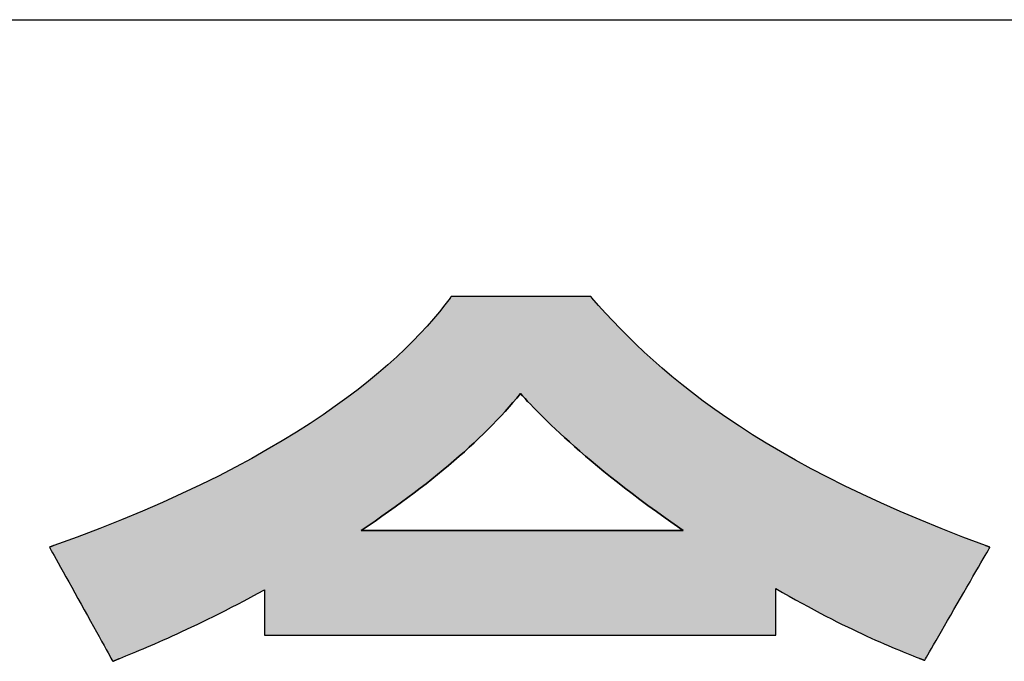
# Model space of a CAD drawing. Extents: x 81 to 1617, y 6 to 1139.
# Drawn here: x 950 to 979, y 19 to 38 of the extents above; entities that cross this region are included whole.
import ezdxf

# ---------------------------------------------------------------- set-up
doc = ezdxf.new("R2010")
doc.units = 0
doc.layers.get('0').update_dxf_attribs({"linetype": 'CONTINUOUS'})
doc.layers.add('1', color=7, linetype='CONTINUOUS')
doc.layers.add('2', color=134, linetype='CONTINUOUS')

# ---------------------------------------------------------------- blocks, each defined once
blk = doc.blocks.new('*G17')
at = {"layer": '2', "color": 134, "linetype": 'CONTINUOUS'}
for points in [[(966.667, 30.092), (966.667, 30.092), (966.667, 30.092), (966.666, 30.093), (966.666, 30.094), (966.665, 30.095), (966.664, 30.096), (966.663, 30.097), (966.661, 30.099), (966.66, 30.1), (966.658, 30.102), (966.657, 30.104), (966.655, 30.106), (966.654, 30.108), (966.652, 30.11), (966.65, 30.112), (966.648, 30.114), (966.647, 30.116), (966.645, 30.117), (966.643, 30.119), (966.642, 30.121), (966.64, 30.123), (966.639, 30.124), (966.638, 30.126), (966.637, 30.127), (966.636, 30.129), (966.635, 30.13), (966.634, 30.13), (966.633, 30.131), (966.633, 30.131), (966.633, 30.131), (966.62, 30.131), (966.581, 30.131), (966.519, 30.131), (966.435, 30.131), (966.331, 30.131), (966.209, 30.131), (966.071, 30.131), (965.918, 30.131), (965.753, 30.131), (965.577, 30.131), (965.392, 30.131), (965.199, 30.131), (965.001, 30.131), (964.799, 30.131), (964.596, 30.131), (964.393, 30.131), (964.191, 30.131), (963.993, 30.131), (963.801, 30.131), (963.615, 30.131), (963.439, 30.131), (963.274, 30.131), (963.121, 30.131), (962.983, 30.131), (962.861, 30.131), (962.757, 30.131), (962.673, 30.131), (962.611, 30.131), (962.572, 30.131), (962.559, 30.131), (962.559, 30.131), (962.559, 30.131), (962.558, 30.13), (962.557, 30.129), (962.557, 30.128), (962.556, 30.127), (962.554, 30.125), (962.553, 30.123), (962.552, 30.121), (962.55, 30.119), (962.549, 30.117), (962.547, 30.115), (962.545, 30.113), (962.544, 30.111), (962.542, 30.108), (962.54, 30.106), (962.539, 30.104), (962.537, 30.101), (962.535, 30.099), (962.534, 30.097), (962.532, 30.095), (962.531, 30.093), (962.53, 30.091), (962.528, 30.09), (962.527, 30.088), (962.526, 30.087), (962.526, 30.086), (962.525, 30.086), (962.525, 30.085), (962.525, 30.085), (962.376, 29.889), (962.215, 29.688), (962.042, 29.481), (961.855, 29.27), (961.655, 29.053), (961.442, 28.832), (961.214, 28.606), (960.971, 28.377), (960.713, 28.144), (960.44, 27.907), (960.15, 27.667), (959.844, 27.424), (959.52, 27.179), (959.179, 26.931), (958.82, 26.681), (958.443, 26.43), (958.047, 26.176), (957.631, 25.922), (957.196, 25.666), (956.74, 25.41), (956.264, 25.153), (955.767, 24.897), (955.247, 24.64), (954.706, 24.383), (954.142, 24.127), (953.556, 23.873), (952.945, 23.619), (952.311, 23.367), (951.653, 23.116), (950.969, 22.868), (950.969, 22.868), (950.968, 22.867), (950.966, 22.866), (950.963, 22.866), (950.96, 22.864), (950.956, 22.863), (950.952, 22.861), (950.947, 22.86), (950.942, 22.858), (950.936, 22.856), (950.93, 22.854), (950.924, 22.852), (950.918, 22.849), (950.912, 22.847), (950.905, 22.845), (950.899, 22.843), (950.893, 22.84), (950.886, 22.838), (950.88, 22.836), (950.874, 22.834), (950.869, 22.832), (950.864, 22.83), (950.859, 22.828), (950.854, 22.827), (950.851, 22.825), (950.847, 22.824), (950.845, 22.823), (950.843, 22.823), (950.842, 22.822), (950.841, 22.822), (950.847, 22.811), (950.865, 22.78), (950.893, 22.729), (950.931, 22.66), (950.978, 22.575), (951.033, 22.476), (951.096, 22.363), (951.165, 22.238), (951.24, 22.103), (951.32, 21.959), (951.404, 21.807), (951.491, 21.65), (951.58, 21.488), (951.672, 21.323), (951.764, 21.157), (951.856, 20.991), (951.947, 20.826), (952.037, 20.664), (952.124, 20.507), (952.208, 20.356), (952.288, 20.212), (952.363, 20.076), (952.432, 19.952), (952.495, 19.839), (952.55, 19.739), (952.597, 19.654), (952.635, 19.586), (952.663, 19.535), (952.68, 19.503), (952.687, 19.492), (952.687, 19.493), (952.689, 19.493), (952.692, 19.495), (952.696, 19.496), (952.702, 19.498), (952.708, 19.501), (952.715, 19.504), (952.722, 19.507), (952.73, 19.51), (952.739, 19.514), (952.748, 19.518), (952.758, 19.522), (952.768, 19.526), (952.778, 19.53), (952.788, 19.534), (952.798, 19.538), (952.808, 19.542), (952.818, 19.546), (952.828, 19.55), (952.837, 19.554), (952.846, 19.558), (952.854, 19.561), (952.861, 19.564), (952.868, 19.567), (952.874, 19.57), (952.88, 19.572), (952.884, 19.573), (952.887, 19.575), (952.889, 19.575), (952.889, 19.576), (952.978, 19.612), (953.07, 19.65), (953.164, 19.688), (953.262, 19.729), (953.363, 19.771), (953.467, 19.814), (953.574, 19.86), (953.685, 19.907), (953.799, 19.956), (953.917, 20.006), (954.038, 20.059), (954.163, 20.115), (954.292, 20.172), (954.425, 20.232), (954.561, 20.294), (954.701, 20.359), (954.845, 20.426), (954.994, 20.496), (955.146, 20.568), (955.303, 20.644), (955.464, 20.722), (955.629, 20.804), (955.799, 20.889), (955.973, 20.976), (956.152, 21.068), (956.335, 21.162), (956.523, 21.26), (956.716, 21.362), (956.913, 21.467), (957.116, 21.576), (957.116, 21.571), (957.116, 21.559), (957.116, 21.539), (957.116, 21.512), (957.116, 21.478), (957.116, 21.439), (957.116, 21.394), (957.116, 21.345), (957.116, 21.291), (957.116, 21.234), (957.116, 21.174), (957.116, 21.112), (957.116, 21.048), (957.116, 20.983), (957.116, 20.917), (957.116, 20.851), (957.116, 20.786), (957.116, 20.722), (957.116, 20.66), (957.116, 20.6), (957.116, 20.543), (957.116, 20.489), (957.116, 20.44), (957.116, 20.395), (957.116, 20.356), (957.116, 20.322), (957.116, 20.295), (957.116, 20.275), (957.116, 20.262), (957.116, 20.258), (957.164, 20.258), (957.306, 20.258), (957.533, 20.258), (957.84, 20.258), (958.22, 20.258), (958.666, 20.258), (959.172, 20.258), (959.731, 20.258), (960.336, 20.258), (960.981, 20.258), (961.659, 20.258), (962.364, 20.258), (963.089, 20.258), (963.826, 20.258), (964.571, 20.258), (965.315, 20.258), (966.053, 20.258), (966.777, 20.258), (967.482, 20.258), (968.16, 20.258), (968.805, 20.258), (969.41, 20.258), (969.969, 20.258), (970.475, 20.258), (970.921, 20.258), (971.301, 20.258), (971.608, 20.258), (971.836, 20.258), (971.977, 20.258), (972.026, 20.258), (972.026, 20.263), (972.026, 20.275), (972.026, 20.296), (972.026, 20.324), (972.026, 20.359), (972.026, 20.4), (972.026, 20.446), (972.026, 20.497), (972.026, 20.552), (972.026, 20.611), (972.026, 20.673), (972.026, 20.737), (972.026, 20.803), (972.026, 20.871), (972.026, 20.939), (972.026, 21.007), (972.026, 21.074), (972.026, 21.14), (972.026, 21.205), (972.026, 21.266), (972.026, 21.325), (972.026, 21.381), (972.026, 21.432), (972.026, 21.478), (972.026, 21.519), (972.026, 21.553), (972.026, 21.581), (972.026, 21.602), (972.026, 21.615), (972.026, 21.619), (972.224, 21.504), (972.418, 21.394), (972.607, 21.287), (972.792, 21.184), (972.972, 21.086), (973.148, 20.991), (973.32, 20.9), (973.487, 20.812), (973.651, 20.728), (973.81, 20.648), (973.965, 20.57), (974.116, 20.496), (974.263, 20.425), (974.406, 20.357), (974.545, 20.291), (974.68, 20.229), (974.812, 20.169), (974.94, 20.111), (975.065, 20.056), (975.186, 20.004), (975.303, 19.953), (975.417, 19.905), (975.528, 19.859), (975.635, 19.814), (975.74, 19.772), (975.84, 19.731), (975.938, 19.691), (976.033, 19.653), (976.125, 19.617), (976.213, 19.582), (976.214, 19.581), (976.215, 19.581), (976.218, 19.58), (976.221, 19.579), (976.225, 19.577), (976.23, 19.575), (976.235, 19.573), (976.241, 19.571), (976.247, 19.568), (976.254, 19.566), (976.261, 19.563), (976.269, 19.56), (976.276, 19.557), (976.284, 19.554), (976.292, 19.551), (976.3, 19.547), (976.308, 19.544), (976.315, 19.541), (976.323, 19.538), (976.33, 19.536), (976.337, 19.533), (976.343, 19.53), (976.349, 19.528), (976.354, 19.526), (976.359, 19.524), (976.363, 19.522), (976.366, 19.521), (976.369, 19.52), (976.37, 19.52), (976.371, 19.519), (976.377, 19.53), (976.395, 19.561), (976.424, 19.612), (976.463, 19.68), (976.512, 19.764), (976.569, 19.863), (976.633, 19.975), (976.705, 20.098), (976.782, 20.232), (976.864, 20.375), (976.951, 20.525), (977.041, 20.681), (977.133, 20.841), (977.227, 21.005), (977.323, 21.17), (977.418, 21.334), (977.512, 21.498), (977.604, 21.658), (977.694, 21.814), (977.781, 21.964), (977.863, 22.107), (977.941, 22.241), (978.012, 22.365), (978.076, 22.477), (978.133, 22.575), (978.182, 22.659), (978.221, 22.727), (978.25, 22.778), (978.268, 22.809), (978.274, 22.82), (978.274, 22.82), (978.273, 22.82), (978.271, 22.821), (978.268, 22.822), (978.265, 22.823), (978.261, 22.825), (978.257, 22.826), (978.252, 22.828), (978.247, 22.83), (978.241, 22.832), (978.235, 22.834), (978.229, 22.836), (978.223, 22.839), (978.217, 22.841), (978.21, 22.843), (978.204, 22.846), (978.198, 22.848), (978.191, 22.85), (978.185, 22.853), (978.179, 22.855), (978.174, 22.857), (978.169, 22.859), (978.164, 22.86), (978.159, 22.862), (978.156, 22.864), (978.152, 22.865), (978.15, 22.866), (978.148, 22.866), (978.147, 22.867), (978.146, 22.867), (977.487, 23.116), (976.852, 23.364), (976.242, 23.614), (975.656, 23.863), (975.094, 24.113), (974.553, 24.363), (974.035, 24.612), (973.538, 24.862), (973.061, 25.111), (972.605, 25.359), (972.168, 25.608), (971.749, 25.855), (971.349, 26.102), (970.966, 26.348), (970.599, 26.593), (970.249, 26.838), (969.914, 27.081), (969.594, 27.322), (969.288, 27.563), (968.995, 27.802), (968.715, 28.04), (968.448, 28.276), (968.192, 28.51), (967.947, 28.742), (967.712, 28.972), (967.486, 29.201), (967.27, 29.427), (967.061, 29.651), (966.861, 29.873), (966.667, 30.092)], [(969.331, 23.306), (969.301, 23.306), (969.211, 23.306), (969.068, 23.306), (968.874, 23.306), (968.635, 23.306), (968.354, 23.306), (968.035, 23.306), (967.682, 23.306), (967.301, 23.306), (966.894, 23.306), (966.466, 23.306), (966.022, 23.306), (965.565, 23.306), (965.1, 23.306), (964.631, 23.306), (964.161, 23.306), (963.696, 23.306), (963.239, 23.306), (962.795, 23.306), (962.367, 23.306), (961.961, 23.306), (961.579, 23.306), (961.227, 23.306), (960.908, 23.306), (960.626, 23.306), (960.387, 23.306), (960.193, 23.306), (960.05, 23.306), (959.961, 23.306), (959.93, 23.306), (960.136, 23.445), (960.338, 23.583), (960.537, 23.721), (960.732, 23.858), (960.923, 23.995), (961.111, 24.132), (961.295, 24.267), (961.476, 24.403), (961.653, 24.538), (961.826, 24.673), (961.996, 24.807), (962.163, 24.941), (962.325, 25.074), (962.485, 25.207), (962.641, 25.34), (962.794, 25.473), (962.943, 25.605), (963.088, 25.737), (963.231, 25.868), (963.37, 25.999), (963.505, 26.131), (963.638, 26.261), (963.766, 26.392), (963.892, 26.522), (964.014, 26.653), (964.133, 26.783), (964.249, 26.912), (964.362, 27.042), (964.471, 27.172), (964.577, 27.301), (964.643, 27.231), (964.714, 27.155), (964.789, 27.075), (964.871, 26.99), (964.957, 26.9), (965.049, 26.806), (965.147, 26.707), (965.251, 26.604), (965.361, 26.496), (965.477, 26.384), (965.599, 26.267), (965.728, 26.146), (965.864, 26.021), (966.006, 25.892), (966.155, 25.759), (966.312, 25.621), (966.475, 25.48), (966.646, 25.335), (966.825, 25.186), (967.011, 25.033), (967.206, 24.876), (967.408, 24.716), (967.618, 24.552), (967.837, 24.384), (968.064, 24.213), (968.299, 24.038), (968.544, 23.86), (968.797, 23.679), (969.06, 23.494), (969.331, 23.306)]]:
    blk.add_lwpolyline(points, dxfattribs=at)
blk = doc.blocks.new('*G16')
blk.add_blockref('*G17', (0, 0))
blk = doc.blocks.new('*G20')
at = {"layer": '1', "color": 7, "linetype": 'CONTINUOUS'}
blk.add_line((80.808, 38.207), (1616.958, 38.207), dxfattribs=at)

msp = doc.modelspace()

# ---------------------------------------------------------------- hatches: boundary and pattern name
at = {"layer": '1', "linetype": 'CONTINUOUS'}
h = msp.add_hatch(color=7, dxfattribs=at)
h.paths.add_polyline_path([(977.694, 21.814), (977.781, 21.964), (977.863, 22.107), (977.941, 22.241), (978.012, 22.365), (978.076, 22.477), (978.133, 22.575), (978.182, 22.659), (978.221, 22.727), (978.25, 22.778), (978.268, 22.809), (978.274, 22.82), (978.274, 22.82), (978.273, 22.82), (978.271, 22.821), (978.268, 22.822), (978.265, 22.823), (978.261, 22.825), (978.257, 22.826), (978.252, 22.828), (978.247, 22.83), (978.241, 22.832), (978.235, 22.834), (978.229, 22.836), (978.223, 22.839), (978.217, 22.841), (978.21, 22.843), (978.204, 22.846), (978.198, 22.848), (978.191, 22.85), (978.185, 22.853), (978.179, 22.855), (978.174, 22.857), (978.169, 22.859), (978.164, 22.86), (978.159, 22.862), (978.156, 22.864), (978.152, 22.865), (978.15, 22.866), (978.148, 22.866), (978.147, 22.867), (978.146, 22.867), (977.487, 23.116), (976.852, 23.364), (976.242, 23.614), (975.656, 23.863), (975.094, 24.113), (974.553, 24.363), (974.035, 24.612), (973.538, 24.862), (973.061, 25.111), (972.605, 25.359), (972.168, 25.608), (971.749, 25.855), (971.349, 26.102), (970.966, 26.348), (970.599, 26.593), (970.249, 26.838), (969.914, 27.081), (969.594, 27.322), (969.288, 27.563), (968.995, 27.802), (968.715, 28.04), (968.448, 28.276), (968.192, 28.51), (967.947, 28.742), (967.712, 28.972), (967.486, 29.201), (967.27, 29.427), (967.061, 29.651), (966.861, 29.873), (966.667, 30.092), (966.667, 30.092), (966.667, 30.092), (966.666, 30.093), (966.666, 30.094), (966.665, 30.095), (966.664, 30.096), (966.663, 30.097), (966.661, 30.099), (966.66, 30.1), (966.658, 30.102), (966.657, 30.104), (966.655, 30.106), (966.654, 30.108), (966.652, 30.11), (966.65, 30.112), (966.648, 30.114), (966.647, 30.116), (966.645, 30.117), (966.643, 30.119), (966.642, 30.121), (966.64, 30.123), (966.639, 30.124), (966.638, 30.126), (966.637, 30.127), (966.636, 30.129), (966.635, 30.13), (966.634, 30.13), (966.633, 30.131), (966.633, 30.131), (966.633, 30.131), (966.62, 30.131), (966.581, 30.131), (966.519, 30.131), (966.435, 30.131), (966.331, 30.131), (966.209, 30.131), (966.071, 30.131), (965.918, 30.131), (965.753, 30.131), (965.577, 30.131), (965.392, 30.131), (965.199, 30.131), (965.001, 30.131), (964.799, 30.131), (964.596, 30.131), (964.393, 30.131), (964.191, 30.131), (963.993, 30.131), (963.801, 30.131), (963.615, 30.131), (963.439, 30.131), (963.274, 30.131), (963.121, 30.131), (962.983, 30.131), (962.861, 30.131), (962.757, 30.131), (962.673, 30.131), (962.611, 30.131), (962.572, 30.131), (962.559, 30.131), (962.559, 30.131), (962.559, 30.131), (962.558, 30.13), (962.557, 30.129), (962.557, 30.128), (962.556, 30.127), (962.554, 30.125), (962.553, 30.123), (962.552, 30.121), (962.55, 30.119), (962.549, 30.117), (962.547, 30.115), (962.545, 30.113), (962.544, 30.111), (962.542, 30.108), (962.54, 30.106), (962.539, 30.104), (962.537, 30.101), (962.535, 30.099), (962.534, 30.097), (962.532, 30.095), (962.531, 30.093), (962.53, 30.091), (962.528, 30.09), (962.527, 30.088), (962.526, 30.087), (962.526, 30.086), (962.525, 30.086), (962.525, 30.085), (962.525, 30.085), (962.376, 29.889), (962.215, 29.688), (962.042, 29.481), (961.855, 29.27), (961.655, 29.053), (961.442, 28.832), (961.214, 28.606), (960.971, 28.377), (960.713, 28.144), (960.44, 27.907), (960.15, 27.667), (959.844, 27.424), (959.52, 27.179), (959.179, 26.931), (958.82, 26.681), (958.443, 26.43), (958.047, 26.176), (957.631, 25.922), (957.196, 25.666), (956.74, 25.41), (956.264, 25.153), (955.767, 24.897), (955.247, 24.64), (954.706, 24.383), (954.142, 24.127), (953.556, 23.873), (952.945, 23.619), (952.311, 23.367), (951.653, 23.116), (950.969, 22.868), (950.969, 22.868), (950.968, 22.867), (950.966, 22.866), (950.963, 22.866), (950.96, 22.864), (950.956, 22.863), (950.952, 22.861), (950.947, 22.86), (950.942, 22.858), (950.936, 22.856), (950.93, 22.854), (950.924, 22.852), (950.918, 22.849), (950.912, 22.847), (950.905, 22.845), (950.899, 22.843), (950.893, 22.84), (950.886, 22.838), (950.88, 22.836), (950.874, 22.834), (950.869, 22.832), (950.864, 22.83), (950.859, 22.828), (950.854, 22.827), (950.851, 22.825), (950.847, 22.824), (950.845, 22.823), (950.843, 22.823), (950.842, 22.822), (950.841, 22.822), (950.847, 22.811), (950.865, 22.78), (950.893, 22.729), (950.931, 22.66), (950.978, 22.575), (951.033, 22.476), (951.096, 22.363), (951.165, 22.238), (951.24, 22.103), (951.32, 21.959), (951.404, 21.807), (951.491, 21.65), (951.58, 21.488), (951.672, 21.323), (951.764, 21.157), (951.856, 20.991), (951.947, 20.826), (952.037, 20.664), (952.124, 20.507), (952.208, 20.356), (952.288, 20.212), (952.363, 20.076), (952.432, 19.952), (952.495, 19.839), (952.55, 19.739), (952.597, 19.654), (952.635, 19.586), (952.663, 19.535), (952.68, 19.503), (952.687, 19.492), (952.687, 19.493), (952.689, 19.493), (952.692, 19.495), (952.696, 19.496), (952.702, 19.498), (952.708, 19.501), (952.715, 19.504), (952.722, 19.507), (952.73, 19.51), (952.739, 19.514), (952.748, 19.518), (952.758, 19.522), (952.768, 19.526), (952.778, 19.53), (952.788, 19.534), (952.798, 19.538), (952.808, 19.542), (952.818, 19.546), (952.828, 19.55), (952.837, 19.554), (952.846, 19.558), (952.854, 19.561), (952.861, 19.564), (952.868, 19.567), (952.874, 19.57), (952.88, 19.572), (952.884, 19.573), (952.887, 19.575), (952.889, 19.575), (952.889, 19.576), (952.978, 19.612), (953.07, 19.65), (953.164, 19.688), (953.262, 19.729), (953.363, 19.771), (953.467, 19.814), (953.574, 19.86), (953.685, 19.907), (953.799, 19.956), (953.917, 20.006), (954.038, 20.059), (954.163, 20.115), (954.292, 20.172), (954.425, 20.232), (954.561, 20.294), (954.701, 20.359), (954.845, 20.426), (954.994, 20.496), (955.146, 20.568), (955.303, 20.644), (955.464, 20.722), (955.629, 20.804), (955.799, 20.889), (955.973, 20.976), (956.152, 21.068), (956.335, 21.162), (956.523, 21.26), (956.716, 21.362), (956.913, 21.467), (957.116, 21.576), (957.116, 21.571), (957.116, 21.559), (957.116, 21.539), (957.116, 21.512), (957.116, 21.478), (957.116, 21.439), (957.116, 21.394), (957.116, 21.345), (957.116, 21.291), (957.116, 21.234), (957.116, 21.174), (957.116, 21.112), (957.116, 21.048), (957.116, 20.983), (957.116, 20.917), (957.116, 20.851), (957.116, 20.786), (957.116, 20.722), (957.116, 20.66), (957.116, 20.6), (957.116, 20.543), (957.116, 20.489), (957.116, 20.44), (957.116, 20.395), (957.116, 20.356), (957.116, 20.322), (957.116, 20.295), (957.116, 20.275), (957.116, 20.262), (957.116, 20.258), (957.164, 20.258), (957.306, 20.258), (957.533, 20.258), (957.84, 20.258), (958.22, 20.258), (958.666, 20.258), (959.172, 20.258), (959.731, 20.258), (960.336, 20.258), (960.981, 20.258), (961.659, 20.258), (962.364, 20.258), (963.089, 20.258), (963.826, 20.258), (964.571, 20.258), (965.315, 20.258), (966.053, 20.258), (966.777, 20.258), (967.482, 20.258), (968.16, 20.258), (968.805, 20.258), (969.41, 20.258), (969.969, 20.258), (970.475, 20.258), (970.921, 20.258), (971.301, 20.258), (971.608, 20.258), (971.836, 20.258), (971.977, 20.258), (972.026, 20.258), (972.026, 20.263), (972.026, 20.275), (972.026, 20.296), (972.026, 20.324), (972.026, 20.359), (972.026, 20.4), (972.026, 20.446), (972.026, 20.497), (972.026, 20.552), (972.026, 20.611), (972.026, 20.673), (972.026, 20.737), (972.026, 20.803), (972.026, 20.871), (972.026, 20.939), (972.026, 21.007), (972.026, 21.074), (972.026, 21.14), (972.026, 21.205), (972.026, 21.266), (972.026, 21.325), (972.026, 21.381), (972.026, 21.432), (972.026, 21.478), (972.026, 21.519), (972.026, 21.553), (972.026, 21.581), (972.026, 21.602), (972.026, 21.615), (972.026, 21.619), (972.224, 21.504), (972.418, 21.394), (972.607, 21.287), (972.792, 21.184), (972.972, 21.086), (973.148, 20.991), (973.32, 20.9), (973.487, 20.812), (973.651, 20.728), (973.81, 20.648), (973.965, 20.57), (974.116, 20.496), (974.263, 20.425), (974.406, 20.357), (974.545, 20.291), (974.68, 20.229), (974.812, 20.169), (974.94, 20.111), (975.065, 20.056), (975.186, 20.004), (975.303, 19.953), (975.417, 19.905), (975.528, 19.859), (975.635, 19.814), (975.74, 19.772), (975.84, 19.731), (975.938, 19.691), (976.033, 19.653), (976.125, 19.617), (976.213, 19.582), (976.214, 19.581), (976.215, 19.581), (976.218, 19.58), (976.221, 19.579), (976.225, 19.577), (976.23, 19.575), (976.235, 19.573), (976.241, 19.571), (976.247, 19.568), (976.254, 19.566), (976.261, 19.563), (976.269, 19.56), (976.276, 19.557), (976.284, 19.554), (976.292, 19.551), (976.3, 19.547), (976.308, 19.544), (976.315, 19.541), (976.323, 19.538), (976.33, 19.536), (976.337, 19.533), (976.343, 19.53), (976.349, 19.528), (976.354, 19.526), (976.359, 19.524), (976.363, 19.522), (976.366, 19.521), (976.369, 19.52), (976.37, 19.52), (976.371, 19.519), (976.377, 19.53), (976.395, 19.561), (976.424, 19.612), (976.463, 19.68), (976.512, 19.764), (976.569, 19.863), (976.633, 19.975), (976.705, 20.098), (976.782, 20.232), (976.864, 20.375), (976.951, 20.525), (977.041, 20.681), (977.133, 20.841), (977.227, 21.005), (977.323, 21.17), (977.418, 21.334), (977.512, 21.498), (977.604, 21.658)], flags=0)
h.paths.add_polyline_path([(968.064, 24.213), (967.837, 24.384), (967.618, 24.552), (967.408, 24.716), (967.206, 24.876), (967.011, 25.033), (966.825, 25.186), (966.646, 25.335), (966.475, 25.48), (966.312, 25.621), (966.155, 25.759), (966.006, 25.892), (965.864, 26.021), (965.728, 26.146), (965.599, 26.267), (965.477, 26.384), (965.361, 26.496), (965.251, 26.604), (965.147, 26.707), (965.049, 26.806), (964.957, 26.9), (964.871, 26.99), (964.789, 27.075), (964.714, 27.155), (964.643, 27.231), (964.577, 27.301), (964.471, 27.172), (964.362, 27.042), (964.249, 26.912), (964.133, 26.783), (964.014, 26.653), (963.892, 26.522), (963.766, 26.392), (963.638, 26.261), (963.505, 26.131), (963.37, 25.999), (963.231, 25.868), (963.088, 25.737), (962.943, 25.605), (962.794, 25.473), (962.641, 25.34), (962.485, 25.207), (962.325, 25.074), (962.163, 24.941), (961.996, 24.807), (961.826, 24.673), (961.653, 24.538), (961.476, 24.403), (961.295, 24.267), (961.111, 24.132), (960.923, 23.995), (960.732, 23.858), (960.537, 23.721), (960.338, 23.583), (960.136, 23.445), (959.93, 23.306), (959.961, 23.306), (960.05, 23.306), (960.193, 23.306), (960.387, 23.306), (960.626, 23.306), (960.908, 23.306), (961.227, 23.306), (961.579, 23.306), (961.961, 23.306), (962.367, 23.306), (962.795, 23.306), (963.239, 23.306), (963.696, 23.306), (964.161, 23.306), (964.631, 23.306), (965.1, 23.306), (965.565, 23.306), (966.022, 23.306), (966.466, 23.306), (966.894, 23.306), (967.301, 23.306), (967.682, 23.306), (968.035, 23.306), (968.354, 23.306), (968.635, 23.306), (968.874, 23.306), (969.068, 23.306), (969.211, 23.306), (969.301, 23.306), (969.331, 23.306), (969.06, 23.494), (968.797, 23.679), (968.544, 23.86), (968.299, 24.038)], flags=0)

# ---------------------------------------------------------------- linework, layer by layer
at = {"layer": '1', "color": 7, "linetype": 'CONTINUOUS'}
for p, q in [((962.376, 29.889), (962.215, 29.688)), ((962.525, 30.085), (962.376, 29.889)), ((962.526, 30.086), (962.525, 30.086)), ((962.525, 30.086), (962.525, 30.085)), ((962.525, 30.085), (962.525, 30.085)), ((962.527, 30.088), (962.526, 30.087)), ((962.526, 30.087), (962.526, 30.086)), ((962.528, 30.09), (962.527, 30.088)), ((962.53, 30.091), (962.528, 30.09)), ((962.531, 30.093), (962.53, 30.091)), ((962.532, 30.095), (962.531, 30.093)), ((962.534, 30.097), (962.532, 30.095)), ((962.535, 30.099), (962.534, 30.097)), ((962.537, 30.101), (962.535, 30.099)), ((962.539, 30.104), (962.537, 30.101)), ((962.54, 30.106), (962.539, 30.104)), ((962.542, 30.108), (962.54, 30.106)), ((962.544, 30.111), (962.542, 30.108)), ((962.545, 30.113), (962.544, 30.111)), ((962.547, 30.115), (962.545, 30.113)), ((962.549, 30.117), (962.547, 30.115)), ((962.55, 30.119), (962.549, 30.117)), ((962.552, 30.121), (962.55, 30.119)), ((962.553, 30.123), (962.552, 30.121)), ((962.554, 30.125), (962.553, 30.123)), ((962.556, 30.127), (962.554, 30.125)), ((962.557, 30.128), (962.556, 30.127)), ((962.558, 30.13), (962.557, 30.129)), ((962.557, 30.129), (962.557, 30.128)), ((962.559, 30.131), (962.558, 30.13)), ((962.572, 30.131), (962.559, 30.131)), ((962.559, 30.131), (962.559, 30.131)), ((962.559, 30.131), (962.559, 30.131)), ((962.611, 30.131), (962.572, 30.131)), ((962.673, 30.131), (962.611, 30.131)), ((962.757, 30.131), (962.673, 30.131)), ((962.861, 30.131), (962.757, 30.131)), ((962.983, 30.131), (962.861, 30.131)), ((963.121, 30.131), (962.983, 30.131)), ((963.274, 30.131), (963.121, 30.131)), ((963.439, 30.131), (963.274, 30.131)), ((963.615, 30.131), (963.439, 30.131)), ((963.801, 30.131), (963.615, 30.131)), ((963.993, 30.131), (963.801, 30.131)), ((964.191, 30.131), (963.993, 30.131)), ((964.393, 30.131), (964.191, 30.131)), ((964.596, 30.131), (964.393, 30.131)), ((964.799, 30.131), (964.596, 30.131)), ((965.001, 30.131), (964.799, 30.131)), ((965.199, 30.131), (965.001, 30.131)), ((965.392, 30.131), (965.199, 30.131)), ((965.577, 30.131), (965.392, 30.131)), ((965.753, 30.131), (965.577, 30.131)), ((965.918, 30.131), (965.753, 30.131)), ((966.071, 30.131), (965.918, 30.131)), ((966.209, 30.131), (966.071, 30.131)), ((966.331, 30.131), (966.209, 30.131)), ((966.435, 30.131), (966.331, 30.131)), ((966.519, 30.131), (966.435, 30.131)), ((966.581, 30.131), (966.519, 30.131)), ((966.62, 30.131), (966.581, 30.131)), ((966.633, 30.131), (966.62, 30.131)), ((966.634, 30.13), (966.633, 30.131)), ((966.633, 30.131), (966.633, 30.131)), ((966.633, 30.131), (966.633, 30.131)), ((966.635, 30.13), (966.634, 30.13)), ((966.636, 30.129), (966.635, 30.13)), ((966.637, 30.127), (966.636, 30.129)), ((966.638, 30.126), (966.637, 30.127)), ((966.639, 30.124), (966.638, 30.126)), ((966.64, 30.123), (966.639, 30.124)), ((966.642, 30.121), (966.64, 30.123)), ((966.643, 30.119), (966.642, 30.121)), ((966.645, 30.117), (966.643, 30.119)), ((966.647, 30.116), (966.645, 30.117)), ((966.648, 30.114), (966.647, 30.116)), ((966.65, 30.112), (966.648, 30.114)), ((966.652, 30.11), (966.65, 30.112)), ((966.654, 30.108), (966.652, 30.11)), ((966.655, 30.106), (966.654, 30.108)), ((966.657, 30.104), (966.655, 30.106)), ((966.658, 30.102), (966.657, 30.104)), ((966.66, 30.1), (966.658, 30.102)), ((966.661, 30.099), (966.66, 30.1)), ((966.663, 30.097), (966.661, 30.099)), ((966.664, 30.096), (966.663, 30.097)), ((966.665, 30.095), (966.664, 30.096)), ((966.666, 30.094), (966.665, 30.095)), ((966.666, 30.093), (966.666, 30.094)), ((966.667, 30.092), (966.666, 30.093)), ((966.861, 29.873), (966.667, 30.092)), ((966.667, 30.092), (966.667, 30.092)), ((966.667, 30.092), (966.667, 30.092)), ((967.061, 29.651), (966.861, 29.873)), ((962.215, 29.688), (962.042, 29.481)), ((967.27, 29.427), (967.061, 29.651)), ((962.042, 29.481), (961.855, 29.27)), ((967.486, 29.201), (967.27, 29.427)), ((961.655, 29.053), (961.442, 28.832)), ((961.855, 29.27), (961.655, 29.053)), ((967.712, 28.972), (967.486, 29.201)), ((961.442, 28.832), (961.214, 28.606)), ((967.947, 28.742), (967.712, 28.972)), ((968.192, 28.51), (967.947, 28.742)), ((961.214, 28.606), (960.971, 28.377)), ((968.448, 28.276), (968.192, 28.51)), ((960.971, 28.377), (960.713, 28.144)), ((968.715, 28.04), (968.448, 28.276)), ((960.44, 27.907), (960.15, 27.667)), ((960.713, 28.144), (960.44, 27.907)), ((968.995, 27.802), (968.715, 28.04)), ((960.15, 27.667), (959.844, 27.424)), ((969.288, 27.563), (968.995, 27.802)), ((959.844, 27.424), (959.52, 27.179)), ((964.577, 27.301), (964.471, 27.172)), ((964.643, 27.231), (964.577, 27.301)), ((969.594, 27.322), (969.288, 27.563)), ((969.914, 27.081), (969.594, 27.322)), ((959.52, 27.179), (959.179, 26.931)), ((964.362, 27.042), (964.249, 26.912)), ((964.471, 27.172), (964.362, 27.042)), ((964.714, 27.155), (964.643, 27.231)), ((964.789, 27.075), (964.714, 27.155)), ((964.871, 26.99), (964.789, 27.075)), ((970.249, 26.838), (969.914, 27.081)), ((959.179, 26.931), (958.82, 26.681)), ((964.133, 26.783), (964.014, 26.653)), ((964.249, 26.912), (964.133, 26.783)), ((964.957, 26.9), (964.871, 26.99)), ((965.049, 26.806), (964.957, 26.9)), ((965.147, 26.707), (965.049, 26.806)), ((970.599, 26.593), (970.249, 26.838)), ((958.443, 26.43), (958.047, 26.176)), ((958.82, 26.681), (958.443, 26.43)), ((963.892, 26.522), (963.766, 26.392)), ((964.014, 26.653), (963.892, 26.522)), ((965.251, 26.604), (965.147, 26.707)), ((965.361, 26.496), (965.251, 26.604)), ((965.477, 26.384), (965.361, 26.496)), ((970.966, 26.348), (970.599, 26.593)), ((958.047, 26.176), (957.631, 25.922)), ((963.638, 26.261), (963.505, 26.131)), ((963.766, 26.392), (963.638, 26.261)), ((965.599, 26.267), (965.477, 26.384)), ((965.728, 26.146), (965.599, 26.267)), ((965.864, 26.021), (965.728, 26.146)), ((971.349, 26.102), (970.966, 26.348)), ((957.631, 25.922), (957.196, 25.666)), ((963.231, 25.868), (963.088, 25.737)), ((963.37, 25.999), (963.231, 25.868)), ((963.505, 26.131), (963.37, 25.999)), ((966.006, 25.892), (965.864, 26.021)), ((966.155, 25.759), (966.006, 25.892)), ((971.749, 25.855), (971.349, 26.102)), ((972.168, 25.608), (971.749, 25.855)), ((957.196, 25.666), (956.74, 25.41)), ((962.943, 25.605), (962.794, 25.473)), ((963.088, 25.737), (962.943, 25.605)), ((966.312, 25.621), (966.155, 25.759)), ((966.475, 25.48), (966.312, 25.621)), ((972.605, 25.359), (972.168, 25.608)), ((956.74, 25.41), (956.264, 25.153)), ((962.641, 25.34), (962.485, 25.207)), ((962.794, 25.473), (962.641, 25.34)), ((966.646, 25.335), (966.475, 25.48)), ((966.825, 25.186), (966.646, 25.335)), ((973.061, 25.111), (972.605, 25.359)), ((956.264, 25.153), (955.767, 24.897)), ((962.325, 25.074), (962.163, 24.941)), ((962.485, 25.207), (962.325, 25.074)), ((967.011, 25.033), (966.825, 25.186)), ((967.206, 24.876), (967.011, 25.033)), ((973.538, 24.862), (973.061, 25.111)), ((955.767, 24.897), (955.247, 24.64)), ((961.996, 24.807), (961.826, 24.673)), ((962.163, 24.941), (961.996, 24.807)), ((967.408, 24.716), (967.206, 24.876)), ((967.618, 24.552), (967.408, 24.716)), ((974.035, 24.612), (973.538, 24.862)), ((955.247, 24.64), (954.706, 24.383)), ((961.653, 24.538), (961.476, 24.403)), ((961.826, 24.673), (961.653, 24.538)), ((967.837, 24.384), (967.618, 24.552)), ((974.553, 24.363), (974.035, 24.612)), ((954.142, 24.127), (953.556, 23.873)), ((954.706, 24.383), (954.142, 24.127)), ((961.111, 24.132), (960.923, 23.995)), ((961.295, 24.267), (961.111, 24.132)), ((961.476, 24.403), (961.295, 24.267)), ((968.064, 24.213), (967.837, 24.384)), ((968.299, 24.038), (968.064, 24.213)), ((975.094, 24.113), (974.553, 24.363)), ((953.556, 23.873), (952.945, 23.619)), ((960.732, 23.858), (960.537, 23.721)), ((960.923, 23.995), (960.732, 23.858)), ((968.544, 23.86), (968.299, 24.038)), ((968.797, 23.679), (968.544, 23.86)), ((975.656, 23.863), (975.094, 24.113)), ((976.242, 23.614), (975.656, 23.863)), ((952.945, 23.619), (952.311, 23.367)), ((960.338, 23.583), (960.136, 23.445)), ((960.537, 23.721), (960.338, 23.583)), ((969.06, 23.494), (968.797, 23.679)), ((976.852, 23.364), (976.242, 23.614)), ((952.311, 23.367), (951.653, 23.116)), ((960.136, 23.445), (959.93, 23.306)), ((959.93, 23.306), (959.961, 23.306)), ((959.961, 23.306), (960.05, 23.306)), ((960.05, 23.306), (960.193, 23.306)), ((960.193, 23.306), (960.387, 23.306)), ((960.387, 23.306), (960.626, 23.306)), ((960.626, 23.306), (960.908, 23.306)), ((960.908, 23.306), (961.227, 23.306)), ((961.227, 23.306), (961.579, 23.306)), ((961.579, 23.306), (961.961, 23.306)), ((961.961, 23.306), (962.367, 23.306)), ((962.367, 23.306), (962.795, 23.306)), ((962.795, 23.306), (963.239, 23.306)), ((963.239, 23.306), (963.696, 23.306)), ((963.696, 23.306), (964.161, 23.306)), ((964.161, 23.306), (964.631, 23.306)), ((964.631, 23.306), (965.1, 23.306)), ((965.1, 23.306), (965.565, 23.306)), ((965.565, 23.306), (966.022, 23.306)), ((966.022, 23.306), (966.466, 23.306)), ((966.466, 23.306), (966.894, 23.306)), ((966.894, 23.306), (967.301, 23.306)), ((967.301, 23.306), (967.682, 23.306)), ((967.682, 23.306), (968.035, 23.306)), ((968.035, 23.306), (968.354, 23.306)), ((968.354, 23.306), (968.635, 23.306)), ((968.635, 23.306), (968.874, 23.306)), ((968.874, 23.306), (969.068, 23.306)), ((969.331, 23.306), (969.06, 23.494)), ((969.068, 23.306), (969.211, 23.306)), ((969.211, 23.306), (969.301, 23.306)), ((969.301, 23.306), (969.331, 23.306)), ((977.487, 23.116), (976.852, 23.364)), ((951.653, 23.116), (950.969, 22.868)), ((978.146, 22.867), (977.487, 23.116)), ((950.842, 22.822), (950.841, 22.822)), ((950.841, 22.822), (950.847, 22.811)), ((950.843, 22.823), (950.842, 22.822)), ((950.845, 22.823), (950.843, 22.823)), ((950.847, 22.824), (950.845, 22.823)), ((950.851, 22.825), (950.847, 22.824)), ((950.847, 22.811), (950.865, 22.78)), ((950.854, 22.827), (950.851, 22.825)), ((950.859, 22.828), (950.854, 22.827)), ((950.864, 22.83), (950.859, 22.828)), ((950.869, 22.832), (950.864, 22.83)), ((950.865, 22.78), (950.893, 22.729)), ((950.874, 22.834), (950.869, 22.832)), ((950.88, 22.836), (950.874, 22.834)), ((950.886, 22.838), (950.88, 22.836)), ((950.893, 22.84), (950.886, 22.838)), ((950.899, 22.843), (950.893, 22.84)), ((950.893, 22.729), (950.931, 22.66)), ((950.905, 22.845), (950.899, 22.843)), ((950.912, 22.847), (950.905, 22.845)), ((950.918, 22.849), (950.912, 22.847)), ((950.924, 22.852), (950.918, 22.849)), ((950.93, 22.854), (950.924, 22.852)), ((950.936, 22.856), (950.93, 22.854)), ((950.942, 22.858), (950.936, 22.856)), ((950.947, 22.86), (950.942, 22.858)), ((950.952, 22.861), (950.947, 22.86)), ((950.956, 22.863), (950.952, 22.861)), ((950.96, 22.864), (950.956, 22.863)), ((950.963, 22.866), (950.96, 22.864)), ((950.966, 22.866), (950.963, 22.866)), ((950.968, 22.867), (950.966, 22.866)), ((950.969, 22.868), (950.968, 22.867)), ((950.969, 22.868), (950.969, 22.868)), ((978.147, 22.867), (978.146, 22.867)), ((978.148, 22.866), (978.147, 22.867)), ((978.15, 22.866), (978.148, 22.866)), ((978.152, 22.865), (978.15, 22.866)), ((978.156, 22.864), (978.152, 22.865)), ((978.159, 22.862), (978.156, 22.864)), ((978.164, 22.86), (978.159, 22.862)), ((978.169, 22.859), (978.164, 22.86)), ((978.174, 22.857), (978.169, 22.859)), ((978.179, 22.855), (978.174, 22.857)), ((978.185, 22.853), (978.179, 22.855)), ((978.182, 22.659), (978.221, 22.727)), ((978.191, 22.85), (978.185, 22.853)), ((978.198, 22.848), (978.191, 22.85)), ((978.204, 22.846), (978.198, 22.848)), ((978.21, 22.843), (978.204, 22.846)), ((978.217, 22.841), (978.21, 22.843)), ((978.223, 22.839), (978.217, 22.841)), ((978.221, 22.727), (978.25, 22.778)), ((978.229, 22.836), (978.223, 22.839)), ((978.235, 22.834), (978.229, 22.836)), ((978.241, 22.832), (978.235, 22.834)), ((978.247, 22.83), (978.241, 22.832)), ((978.252, 22.828), (978.247, 22.83)), ((978.25, 22.778), (978.268, 22.809)), ((978.257, 22.826), (978.252, 22.828)), ((978.261, 22.825), (978.257, 22.826)), ((978.265, 22.823), (978.261, 22.825)), ((978.268, 22.822), (978.265, 22.823)), ((978.271, 22.821), (978.268, 22.822)), ((978.268, 22.809), (978.274, 22.82)), ((978.273, 22.82), (978.271, 22.821)), ((978.274, 22.82), (978.273, 22.82)), ((978.274, 22.82), (978.274, 22.82)), ((950.931, 22.66), (950.978, 22.575)), ((950.978, 22.575), (951.033, 22.476)), ((951.033, 22.476), (951.096, 22.363)), ((978.012, 22.365), (978.076, 22.477)), ((978.076, 22.477), (978.133, 22.575)), ((978.133, 22.575), (978.182, 22.659)), ((951.096, 22.363), (951.165, 22.238)), ((951.165, 22.238), (951.24, 22.103)), ((977.863, 22.107), (977.941, 22.241)), ((977.941, 22.241), (978.012, 22.365)), ((951.24, 22.103), (951.32, 21.959)), ((951.32, 21.959), (951.404, 21.807)), ((977.694, 21.814), (977.781, 21.964)), ((977.781, 21.964), (977.863, 22.107)), ((951.404, 21.807), (951.491, 21.65)), ((951.491, 21.65), (951.58, 21.488)), ((956.913, 21.467), (957.116, 21.576)), ((957.116, 21.576), (957.116, 21.571)), ((957.116, 21.571), (957.116, 21.559)), ((957.116, 21.559), (957.116, 21.539)), ((972.026, 21.615), (972.026, 21.619)), ((972.026, 21.619), (972.224, 21.504)), ((972.026, 21.602), (972.026, 21.615)), ((972.026, 21.581), (972.026, 21.602)), ((972.026, 21.553), (972.026, 21.581)), ((972.026, 21.519), (972.026, 21.553)), ((977.512, 21.498), (977.604, 21.658)), ((977.604, 21.658), (977.694, 21.814)), ((951.58, 21.488), (951.672, 21.323)), ((951.672, 21.323), (951.764, 21.157)), ((956.335, 21.162), (956.523, 21.26)), ((956.523, 21.26), (956.716, 21.362)), ((956.716, 21.362), (956.913, 21.467)), ((957.116, 21.539), (957.116, 21.512)), ((957.116, 21.512), (957.116, 21.478)), ((957.116, 21.478), (957.116, 21.439)), ((957.116, 21.439), (957.116, 21.394)), ((957.116, 21.394), (957.116, 21.345)), ((957.116, 21.345), (957.116, 21.291)), ((957.116, 21.291), (957.116, 21.234)), ((972.026, 21.478), (972.026, 21.519)), ((972.026, 21.432), (972.026, 21.478)), ((972.026, 21.381), (972.026, 21.432)), ((972.026, 21.325), (972.026, 21.381)), ((972.026, 21.266), (972.026, 21.325)), ((972.026, 21.205), (972.026, 21.266)), ((972.224, 21.504), (972.418, 21.394)), ((972.418, 21.394), (972.607, 21.287)), ((972.607, 21.287), (972.792, 21.184)), ((977.323, 21.17), (977.418, 21.334)), ((977.418, 21.334), (977.512, 21.498)), ((951.764, 21.157), (951.856, 20.991)), ((951.856, 20.991), (951.947, 20.826)), ((955.799, 20.889), (955.973, 20.976)), ((955.973, 20.976), (956.152, 21.068)), ((956.152, 21.068), (956.335, 21.162)), ((957.116, 21.234), (957.116, 21.174)), ((957.116, 21.174), (957.116, 21.112)), ((957.116, 21.112), (957.116, 21.048)), ((957.116, 21.048), (957.116, 20.983)), ((957.116, 20.983), (957.116, 20.917)), ((972.026, 21.14), (972.026, 21.205)), ((972.026, 21.074), (972.026, 21.14)), ((972.026, 21.007), (972.026, 21.074)), ((972.026, 20.939), (972.026, 21.007)), ((972.792, 21.184), (972.972, 21.086)), ((972.972, 21.086), (973.148, 20.991)), ((973.148, 20.991), (973.32, 20.9)), ((977.133, 20.841), (977.227, 21.005)), ((977.227, 21.005), (977.323, 21.17)), ((951.947, 20.826), (952.037, 20.664)), ((955.303, 20.644), (955.464, 20.722)), ((955.464, 20.722), (955.629, 20.804)), ((955.629, 20.804), (955.799, 20.889)), ((957.116, 20.917), (957.116, 20.851)), ((957.116, 20.851), (957.116, 20.786)), ((957.116, 20.786), (957.116, 20.722)), ((957.116, 20.722), (957.116, 20.66)), ((972.026, 20.871), (972.026, 20.939)), ((972.026, 20.803), (972.026, 20.871)), ((972.026, 20.737), (972.026, 20.803)), ((972.026, 20.673), (972.026, 20.737)), ((973.32, 20.9), (973.487, 20.812)), ((973.487, 20.812), (973.651, 20.728)), ((973.651, 20.728), (973.81, 20.648)), ((976.951, 20.525), (977.041, 20.681)), ((977.041, 20.681), (977.133, 20.841)), ((952.037, 20.664), (952.124, 20.507)), ((952.124, 20.507), (952.208, 20.356)), ((954.701, 20.359), (954.845, 20.426)), ((954.845, 20.426), (954.994, 20.496)), ((954.994, 20.496), (955.146, 20.568)), ((955.146, 20.568), (955.303, 20.644)), ((957.116, 20.66), (957.116, 20.6)), ((957.116, 20.6), (957.116, 20.543)), ((957.116, 20.543), (957.116, 20.489)), ((957.116, 20.489), (957.116, 20.44)), ((957.116, 20.44), (957.116, 20.395)), ((957.116, 20.395), (957.116, 20.356)), ((972.026, 20.611), (972.026, 20.673)), ((972.026, 20.552), (972.026, 20.611)), ((972.026, 20.497), (972.026, 20.552)), ((972.026, 20.446), (972.026, 20.497)), ((972.026, 20.4), (972.026, 20.446)), ((972.026, 20.359), (972.026, 20.4)), ((973.81, 20.648), (973.965, 20.57)), ((973.965, 20.57), (974.116, 20.496)), ((974.116, 20.496), (974.263, 20.425)), ((974.263, 20.425), (974.406, 20.357)), ((976.864, 20.375), (976.951, 20.525)), ((952.208, 20.356), (952.288, 20.212)), ((952.288, 20.212), (952.363, 20.076)), ((954.038, 20.059), (954.163, 20.115)), ((954.163, 20.115), (954.292, 20.172)), ((954.292, 20.172), (954.425, 20.232)), ((954.425, 20.232), (954.561, 20.294)), ((954.561, 20.294), (954.701, 20.359)), ((957.116, 20.356), (957.116, 20.322)), ((957.116, 20.322), (957.116, 20.295)), ((957.116, 20.295), (957.116, 20.275)), ((957.116, 20.275), (957.116, 20.262)), ((957.116, 20.262), (957.116, 20.258)), ((957.116, 20.258), (957.164, 20.258)), ((957.164, 20.258), (957.306, 20.258)), ((957.306, 20.258), (957.533, 20.258)), ((957.533, 20.258), (957.84, 20.258)), ((957.84, 20.258), (958.22, 20.258)), ((958.22, 20.258), (958.666, 20.258)), ((958.666, 20.258), (959.172, 20.258)), ((959.172, 20.258), (959.731, 20.258)), ((959.731, 20.258), (960.336, 20.258)), ((960.336, 20.258), (960.981, 20.258)), ((960.981, 20.258), (961.659, 20.258)), ((961.659, 20.258), (962.364, 20.258)), ((962.364, 20.258), (963.089, 20.258)), ((963.089, 20.258), (963.826, 20.258)), ((963.826, 20.258), (964.571, 20.258)), ((964.571, 20.258), (965.315, 20.258)), ((965.315, 20.258), (966.053, 20.258)), ((966.053, 20.258), (966.777, 20.258)), ((966.777, 20.258), (967.482, 20.258)), ((967.482, 20.258), (968.16, 20.258)), ((968.16, 20.258), (968.805, 20.258)), ((968.805, 20.258), (969.41, 20.258)), ((969.41, 20.258), (969.969, 20.258)), ((969.969, 20.258), (970.475, 20.258)), ((970.475, 20.258), (970.921, 20.258)), ((970.921, 20.258), (971.301, 20.258)), ((971.301, 20.258), (971.608, 20.258)), ((971.608, 20.258), (971.836, 20.258)), ((971.836, 20.258), (971.977, 20.258)), ((971.977, 20.258), (972.026, 20.258)), ((972.026, 20.324), (972.026, 20.359)), ((972.026, 20.296), (972.026, 20.324)), ((972.026, 20.275), (972.026, 20.296)), ((972.026, 20.263), (972.026, 20.275)), ((972.026, 20.258), (972.026, 20.263)), ((974.406, 20.357), (974.545, 20.291)), ((974.545, 20.291), (974.68, 20.229)), ((974.68, 20.229), (974.812, 20.169)), ((974.812, 20.169), (974.94, 20.111)), ((974.94, 20.111), (975.065, 20.056)), ((976.705, 20.098), (976.782, 20.232)), ((976.782, 20.232), (976.864, 20.375)), ((952.363, 20.076), (952.432, 19.952)), ((952.432, 19.952), (952.495, 19.839)), ((952.495, 19.839), (952.55, 19.739)), ((953.467, 19.814), (953.574, 19.86)), ((953.574, 19.86), (953.685, 19.907)), ((953.685, 19.907), (953.799, 19.956)), ((953.799, 19.956), (953.917, 20.006)), ((953.917, 20.006), (954.038, 20.059)), ((975.065, 20.056), (975.186, 20.004)), ((975.186, 20.004), (975.303, 19.953)), ((975.303, 19.953), (975.417, 19.905)), ((975.417, 19.905), (975.528, 19.859)), ((975.528, 19.859), (975.635, 19.814)), ((976.512, 19.764), (976.569, 19.863)), ((976.569, 19.863), (976.633, 19.975)), ((976.633, 19.975), (976.705, 20.098)), ((952.55, 19.739), (952.597, 19.654)), ((952.597, 19.654), (952.635, 19.586)), ((952.635, 19.586), (952.663, 19.535)), ((952.663, 19.535), (952.68, 19.503)), ((952.778, 19.53), (952.788, 19.534)), ((952.788, 19.534), (952.798, 19.538)), ((952.798, 19.538), (952.808, 19.542)), ((952.808, 19.542), (952.818, 19.546)), ((952.818, 19.546), (952.828, 19.55)), ((952.828, 19.55), (952.837, 19.554)), ((952.837, 19.554), (952.846, 19.558)), ((952.846, 19.558), (952.854, 19.561)), ((952.854, 19.561), (952.861, 19.564)), ((952.861, 19.564), (952.868, 19.567)), ((952.868, 19.567), (952.874, 19.57)), ((952.874, 19.57), (952.88, 19.572)), ((952.88, 19.572), (952.884, 19.573)), ((952.884, 19.573), (952.887, 19.575)), ((952.887, 19.575), (952.889, 19.575)), ((952.889, 19.576), (952.978, 19.612)), ((952.889, 19.575), (952.889, 19.576)), ((952.978, 19.612), (953.07, 19.65)), ((953.07, 19.65), (953.164, 19.688)), ((953.164, 19.688), (953.262, 19.729)), ((953.262, 19.729), (953.363, 19.771)), ((953.363, 19.771), (953.467, 19.814)), ((975.635, 19.814), (975.74, 19.772)), ((975.74, 19.772), (975.84, 19.731)), ((975.84, 19.731), (975.938, 19.691)), ((975.938, 19.691), (976.033, 19.653)), ((976.033, 19.653), (976.125, 19.617)), ((976.125, 19.617), (976.213, 19.582)), ((976.213, 19.582), (976.214, 19.581)), ((976.214, 19.581), (976.215, 19.581)), ((976.215, 19.581), (976.218, 19.58)), ((976.218, 19.58), (976.221, 19.579)), ((976.221, 19.579), (976.225, 19.577)), ((976.225, 19.577), (976.23, 19.575)), ((976.23, 19.575), (976.235, 19.573)), ((976.235, 19.573), (976.241, 19.571)), ((976.241, 19.571), (976.247, 19.568)), ((976.247, 19.568), (976.254, 19.566)), ((976.254, 19.566), (976.261, 19.563)), ((976.261, 19.563), (976.269, 19.56)), ((976.269, 19.56), (976.276, 19.557)), ((976.276, 19.557), (976.284, 19.554)), ((976.284, 19.554), (976.292, 19.551)), ((976.292, 19.551), (976.3, 19.547)), ((976.3, 19.547), (976.308, 19.544)), ((976.308, 19.544), (976.315, 19.541)), ((976.315, 19.541), (976.323, 19.538)), ((976.323, 19.538), (976.33, 19.536)), ((976.33, 19.536), (976.337, 19.533)), ((976.337, 19.533), (976.343, 19.53)), ((976.377, 19.53), (976.395, 19.561)), ((976.395, 19.561), (976.424, 19.612)), ((976.424, 19.612), (976.463, 19.68)), ((976.463, 19.68), (976.512, 19.764)), ((952.68, 19.503), (952.687, 19.492)), ((952.687, 19.492), (952.687, 19.493)), ((952.687, 19.493), (952.689, 19.493)), ((952.689, 19.493), (952.692, 19.495)), ((952.692, 19.495), (952.696, 19.496)), ((952.696, 19.496), (952.702, 19.498)), ((952.702, 19.498), (952.708, 19.501)), ((952.708, 19.501), (952.715, 19.504)), ((952.715, 19.504), (952.722, 19.507)), ((952.722, 19.507), (952.73, 19.51)), ((952.73, 19.51), (952.739, 19.514)), ((952.739, 19.514), (952.748, 19.518)), ((952.748, 19.518), (952.758, 19.522)), ((952.758, 19.522), (952.768, 19.526)), ((952.768, 19.526), (952.778, 19.53)), ((976.343, 19.53), (976.349, 19.528)), ((976.349, 19.528), (976.354, 19.526)), ((976.354, 19.526), (976.359, 19.524)), ((976.359, 19.524), (976.363, 19.522)), ((976.363, 19.522), (976.366, 19.521)), ((976.366, 19.521), (976.369, 19.52)), ((976.369, 19.52), (976.37, 19.52)), ((976.37, 19.52), (976.371, 19.519)), ((976.371, 19.519), (976.377, 19.53))]:
    msp.add_line(p, q, dxfattribs=at)

# ---------------------------------------------------------------- block references
for name in ['*G20', '*G16']:
    msp.add_blockref(name, (0, 0))

doc.saveas('drawing.dxf')
